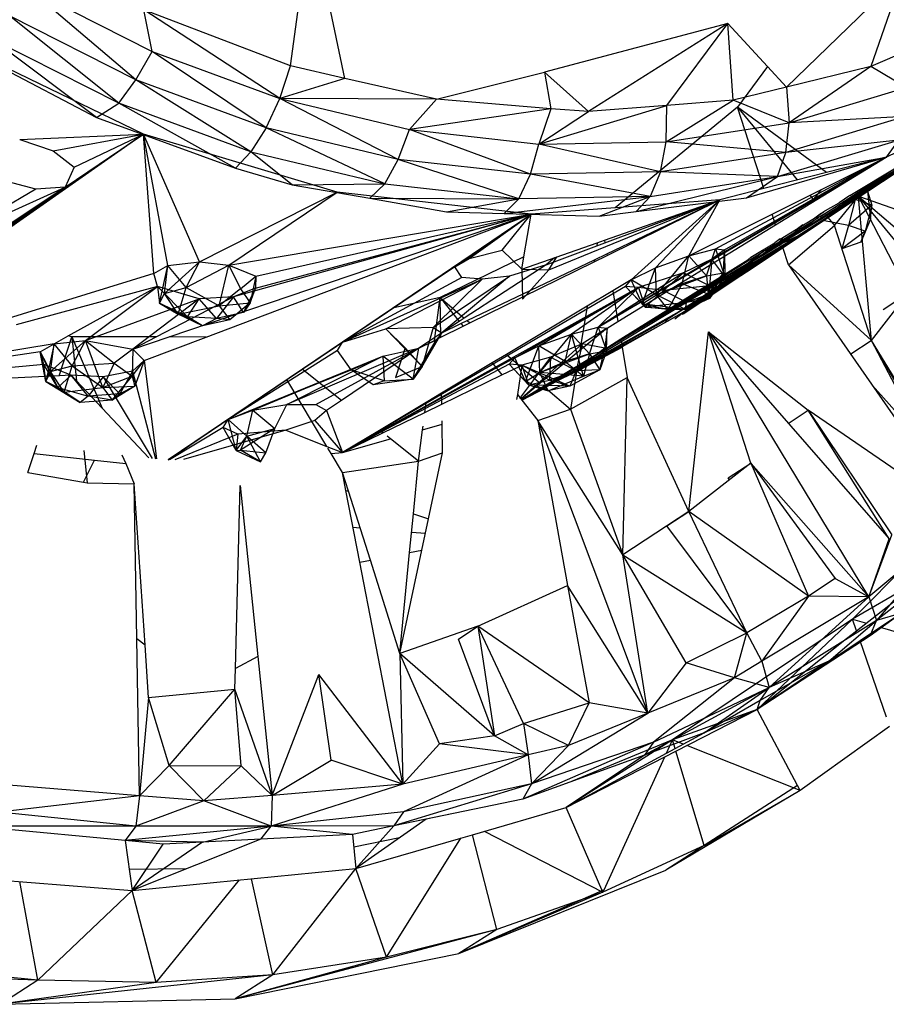
# Model space of a CAD drawing. Extents: x -21.3 to 23, y -17 to 17.4.
# Drawn here: x 10.4 to 12.1, y -3.1 to -1.2 of the extents above; entities that cross this region are included whole.
import ezdxf

# ---------------------------------------------------------------- set-up
doc = ezdxf.new("R2010")
doc.units = 0
doc.header["$MEASUREMENT"] = 0
doc.layers.get('0').update_dxf_attribs({"linetype": 'CONTINUOUS'})

msp = doc.modelspace()

# ---------------------------------------------------------------- linework, layer by layer
for p, q in [((10.9698, -1.2661), (11.0085, -0.9779)), ((11.074, -1.2899), (11.0085, -0.9779)), ((12.1448, -1.0905), (12.0834, -1.2672)), ((10.4667, -1.1178), (10.7041, -1.238)), ((10.6726, -1.2924), (10.4667, -1.1178)), ((11.9217, -1.3069), (12.1167, -1.1177)), ((10.6399, -1.3375), (10.4303, -1.1698)), ((10.6726, -1.2924), (10.4303, -1.1698)), ((10.9698, -1.2661), (10.6883, -1.1584)), ((10.7041, -1.238), (10.6883, -1.1584)), ((10.9492, -1.3286), (10.6883, -1.1584)), ((11.8091, -1.1846), (11.4569, -1.2777)), ((11.8091, -1.1846), (11.5417, -1.3537)), ((11.6921, -1.342), (11.8091, -1.1846)), ((11.8854, -1.2674), (11.8091, -1.1846)), ((11.8194, -1.332), (11.8091, -1.1846)), ((10.6877, -1.3972), (10.3165, -1.218)), ((10.5973, -1.3648), (10.3944, -1.2132)), ((10.6399, -1.3375), (10.3944, -1.2132)), ((10.3625, -1.2421), (10.5973, -1.3648)), ((10.6726, -1.2924), (10.7041, -1.238)), ((10.7041, -1.238), (10.9492, -1.3286)), ((10.9227, -1.3849), (10.7041, -1.238)), ((12.1687, -1.2302), (12.0834, -1.2672)), ((10.9492, -1.3286), (10.9698, -1.2661)), ((11.074, -1.2899), (10.9698, -1.2661)), ((11.2496, -1.3301), (11.4569, -1.2777)), ((11.4569, -1.2777), (11.4691, -1.3481)), ((11.5417, -1.3537), (11.4569, -1.2777)), ((11.8854, -1.2674), (11.8275, -1.3449)), ((11.9217, -1.3069), (11.8854, -1.2674)), ((12.0834, -1.2672), (11.9217, -1.3069)), ((12.0834, -1.2672), (11.9271, -1.3751)), ((12.0533, -1.5225), (12.4382, -1.2667)), ((12.1516, -1.3074), (12.0834, -1.2672)), ((10.6399, -1.3375), (10.6726, -1.2924)), ((10.8934, -1.4311), (10.6726, -1.2924)), ((10.9227, -1.3849), (10.6726, -1.2924)), ((11.074, -1.2899), (10.9492, -1.3286)), ((11.2496, -1.3301), (11.074, -1.2899)), ((11.9217, -1.3069), (11.8194, -1.332)), ((11.9217, -1.3069), (11.9271, -1.3751)), ((11.9271, -1.3751), (12.1516, -1.3074)), ((12.1132, -1.441), (12.3605, -1.3222)), ((10.5973, -1.3648), (10.6399, -1.3375)), ((10.8637, -1.4622), (10.6399, -1.3375)), ((10.8934, -1.4311), (10.6399, -1.3375)), ((10.9227, -1.3849), (10.9492, -1.3286)), ((11.2496, -1.3301), (10.9492, -1.3286)), ((10.9492, -1.3286), (11.198, -1.3882)), ((11.1766, -1.4456), (10.9492, -1.3286)), ((11.2496, -1.3301), (11.198, -1.3882)), ((11.4691, -1.3481), (11.2496, -1.3301)), ((11.4465, -1.4159), (11.6921, -1.342)), ((11.6921, -1.342), (11.5417, -1.3537)), ((11.6909, -1.4115), (11.8194, -1.332)), ((11.6909, -1.4115), (11.6921, -1.342)), ((11.8194, -1.332), (11.6921, -1.342)), ((11.9271, -1.3751), (11.8194, -1.332)), ((11.4691, -1.3481), (11.198, -1.3882)), ((11.4691, -1.3481), (11.4465, -1.4159)), ((11.4465, -1.4159), (11.5417, -1.3537)), ((11.5417, -1.3537), (11.4691, -1.3481)), ((11.8275, -1.3449), (11.593, -1.5385)), ((11.9983, -1.4706), (11.8275, -1.3449)), ((11.8782, -1.5015), (11.8275, -1.3449)), ((11.8275, -1.3449), (11.9424, -1.485)), ((12.0533, -1.5225), (12.308, -1.3546)), ((12.0771, -1.5066), (12.308, -1.3546)), ((10.5973, -1.3648), (10.8637, -1.4622)), ((11.6909, -1.4115), (11.9271, -1.3751)), ((12.1497, -1.3628), (11.9207, -1.432)), ((11.9207, -1.432), (11.9271, -1.3751)), ((12.1497, -1.3628), (11.9271, -1.3751)), ((10.6877, -1.3972), (10.1207, -1.7917)), ((10.6877, -1.3972), (10.2287, -1.7177)), ((10.6877, -1.3972), (10.3193, -1.6509)), ((10.4497, -1.4073), (10.6877, -1.3972)), ((10.5137, -1.429), (10.6877, -1.3972)), ((10.5372, -1.4987), (10.6877, -1.3972)), ((10.5544, -1.4605), (10.6877, -1.3972)), ((10.7072, -1.6645), (10.6877, -1.3972)), ((10.7949, -1.6424), (10.6877, -1.3972)), ((11.0589, -1.5083), (10.6877, -1.3972)), ((10.7341, -1.6489), (10.6877, -1.3972)), ((10.9227, -1.3849), (10.8934, -1.4311)), ((11.1506, -1.4926), (10.9227, -1.3849)), ((11.1766, -1.4456), (10.9227, -1.3849)), ((11.1766, -1.4456), (11.198, -1.3882)), ((11.198, -1.3882), (11.4465, -1.4159)), ((11.4302, -1.4739), (11.198, -1.3882)), ((11.9959, -1.5551), (12.2624, -1.3849)), ((12.0476, -1.5246), (12.2624, -1.3849)), ((12.0771, -1.5066), (12.2624, -1.3849)), ((10.4497, -1.4073), (10.5137, -1.429)), ((11.4302, -1.4739), (11.4465, -1.4159)), ((11.4465, -1.4159), (11.6909, -1.4115)), ((11.6796, -1.4693), (11.4465, -1.4159)), ((11.6796, -1.4693), (11.6909, -1.4115)), ((11.9207, -1.432), (11.6909, -1.4115)), ((11.9046, -1.4786), (12.1368, -1.4085)), ((12.1368, -1.4085), (11.9207, -1.432)), ((12.2193, -1.4117), (11.9959, -1.5551)), ((12.1368, -1.4085), (12.1132, -1.441)), ((10.5137, -1.429), (10.5544, -1.4605)), ((10.8637, -1.4622), (10.8934, -1.4311)), ((10.8934, -1.4311), (11.1506, -1.4926)), ((10.9729, -1.494), (10.8934, -1.4311)), ((11.9207, -1.432), (11.6796, -1.4693)), ((11.9046, -1.4786), (11.9207, -1.432)), ((12.061, -1.5174), (12.1957, -1.4279)), ((11.1506, -1.4926), (11.1766, -1.4456)), ((11.4077, -1.5212), (11.1766, -1.4456)), ((11.4302, -1.4739), (11.1766, -1.4456)), ((11.5605, -1.7674), (12.1132, -1.441)), ((11.7785, -1.6372), (12.1132, -1.441)), ((11.7854, -1.6173), (12.1132, -1.441)), ((11.8026, -1.6192), (12.1132, -1.441)), ((11.8452, -1.519), (12.1132, -1.441)), ((11.9046, -1.4786), (12.1132, -1.441)), ((12.1756, -1.4389), (11.9203, -1.601)), ((11.9683, -1.5298), (12.1132, -1.441)), ((12.1756, -1.4389), (11.9855, -1.5557)), ((11.9891, -1.5031), (12.1132, -1.441)), ((12.1756, -1.4389), (11.9959, -1.5551)), ((12.1132, -1.441), (12.0312, -1.4621)), ((12.115, -1.4415), (12.1132, -1.441)), ((10.5544, -1.4605), (10.5372, -1.4987)), ((10.8637, -1.4622), (10.9729, -1.494)), ((11.4077, -1.5212), (11.4302, -1.4739)), ((11.6796, -1.4693), (11.4302, -1.4739)), ((11.6603, -1.5164), (11.4302, -1.4739)), ((11.6796, -1.4693), (11.6603, -1.5164)), ((11.9046, -1.4786), (11.6796, -1.4693)), ((11.9983, -1.4706), (11.8782, -1.5015)), ((11.9855, -1.5557), (12.135, -1.4597)), ((12.0312, -1.4621), (11.9983, -1.4706)), ((12.0435, -1.5147), (12.135, -1.4597)), ((10.4807, -1.5028), (10.4152, -1.4853)), ((10.9729, -1.494), (11.1506, -1.4926)), ((11.1221, -1.5202), (11.1506, -1.4926)), ((11.1506, -1.4926), (11.4077, -1.5212)), ((11.6335, -1.5454), (11.9046, -1.4786)), ((11.6603, -1.5164), (11.9046, -1.4786)), ((11.8452, -1.519), (11.9046, -1.4786)), ((10.5372, -1.4987), (10.3193, -1.6509)), ((10.3202, -1.5971), (10.5372, -1.4987)), ((10.4807, -1.5028), (10.3202, -1.5971)), ((10.5372, -1.4987), (10.3415, -1.6285)), ((10.5372, -1.4987), (10.4807, -1.5028)), ((10.7949, -1.6424), (11.0589, -1.5083)), ((10.8515, -1.6487), (11.0589, -1.5083)), ((10.9729, -1.494), (11.1221, -1.5202)), ((11.4316, -1.5507), (11.0589, -1.5083)), ((11.8782, -1.5015), (11.7935, -1.5233)), ((11.8941, -1.5506), (11.9891, -1.5031)), ((11.9683, -1.5298), (11.9891, -1.5031)), ((12.0476, -1.5246), (12.0771, -1.5066)), ((12.0771, -1.5066), (12.0533, -1.5225)), ((12.0771, -1.5066), (12.0857, -1.5336)), ((12.0771, -1.5066), (12.0832, -1.5603)), ((11.1221, -1.5202), (11.4077, -1.5212)), ((11.1221, -1.5202), (11.2691, -1.546)), ((11.2691, -1.546), (11.4077, -1.5212)), ((11.3799, -1.5492), (11.6603, -1.5164)), ((11.3799, -1.5492), (11.4077, -1.5212)), ((11.6603, -1.5164), (11.4077, -1.5212)), ((11.4656, -1.6576), (11.7935, -1.5233)), ((11.5619, -1.5543), (11.6603, -1.5164)), ((11.5723, -1.6007), (11.7935, -1.5233)), ((11.5731, -1.6056), (11.7935, -1.5233)), ((11.5767, -1.6269), (11.7935, -1.5233)), ((11.5772, -1.6299), (11.7935, -1.5233)), ((11.7935, -1.5233), (11.593, -1.5385)), ((11.6238, -1.6766), (11.7935, -1.5233)), ((11.6335, -1.5454), (11.6603, -1.5164)), ((11.6335, -1.5454), (11.8452, -1.519)), ((11.6706, -1.6534), (11.7935, -1.5233)), ((11.7235, -1.7417), (12.0533, -1.5225)), ((11.734, -1.6307), (11.7935, -1.5233)), ((11.7709, -1.7048), (12.0533, -1.5225)), ((11.8222, -1.6744), (12.0533, -1.5225)), ((11.8448, -1.6611), (12.0533, -1.5225)), ((11.8516, -1.6564), (12.0533, -1.5225)), ((11.9008, -1.5712), (11.9683, -1.5298)), ((11.9148, -1.6146), (12.061, -1.5174)), ((12.0533, -1.5225), (11.9439, -1.5923)), ((11.9665, -1.5144), (11.9755, -1.5254)), ((12.0533, -1.5225), (11.9918, -1.563)), ((11.9959, -1.5551), (12.0476, -1.5246)), ((11.9968, -1.5437), (12.0232, -1.529)), ((12.0141, -1.5725), (12.0559, -1.5208)), ((12.0435, -1.5147), (12.0232, -1.529)), ((12.0533, -1.5225), (12.0407, -1.5722)), ((12.0857, -1.5336), (12.0533, -1.5225)), ((12.0851, -1.7934), (12.06, -1.5181)), ((12.156, -1.7018), (12.0607, -1.5176)), ((12.429, -1.9633), (12.061, -1.5174)), ((12.061, -1.5174), (12.4402, -1.8413)), ((12.062, -1.5167), (12.238, -1.5793)), ((11.2691, -1.546), (11.3799, -1.5492)), ((11.3799, -1.5492), (11.5619, -1.5543)), ((11.593, -1.5385), (11.4316, -1.5507)), ((11.5619, -1.5543), (11.6335, -1.5454)), ((11.9891, -1.5485), (11.9734, -1.5599)), ((11.9932, -1.5461), (11.9804, -1.5555)), ((11.9928, -1.5466), (11.9935, -1.5474)), ((11.9951, -1.5448), (11.9932, -1.5461)), ((11.9968, -1.5437), (11.9951, -1.5448)), ((12.0857, -1.5336), (12.0407, -1.5722)), ((12.0857, -1.5336), (12.0728, -1.5833)), ((12.0832, -1.5603), (12.0857, -1.5336)), ((10.7364, -1.7863), (11.4316, -1.5507)), ((10.8079, -1.7865), (11.4316, -1.5507)), ((10.8515, -1.6487), (11.4316, -1.5507)), ((11.4316, -1.5507), (10.8601, -1.7096)), ((10.9025, -1.6924), (11.4316, -1.5507)), ((10.9028, -1.6699), (11.4316, -1.5507)), ((11.1656, -1.7308), (11.4316, -1.5507)), ((11.2849, -1.652), (11.4316, -1.5507)), ((11.3123, -1.6356), (11.4316, -1.5507)), ((11.3758, -1.6197), (11.4316, -1.5507)), ((11.4175, -1.6327), (11.4316, -1.5507)), ((11.9918, -1.563), (11.7149, -1.7381)), ((11.734, -1.6307), (11.8941, -1.5506)), ((11.9008, -1.5712), (11.8941, -1.5506)), ((11.9804, -1.5555), (11.9098, -1.5993)), ((11.9833, -1.5572), (11.9124, -1.6073)), ((11.9203, -1.601), (11.9959, -1.5551)), ((11.9918, -1.563), (11.9483, -1.59)), ((11.9498, -1.5776), (11.9833, -1.5572)), ((11.9855, -1.5557), (11.9833, -1.5572)), ((12.0407, -1.5722), (11.9918, -1.563)), ((12.0014, -1.557), (12.0141, -1.5725)), ((12.0832, -1.5603), (12.0648, -1.6043)), ((12.0832, -1.5603), (12.0728, -1.5833)), ((11.5983, -1.7565), (11.9008, -1.5712)), ((11.9438, -1.5813), (11.8795, -1.6277)), ((11.9106, -1.6016), (11.9463, -1.58)), ((11.9463, -1.58), (11.9117, -1.6049)), ((11.9256, -1.6478), (12.0141, -1.5725)), ((11.9533, -1.5708), (11.9403, -1.5804)), ((11.9485, -1.5784), (11.9463, -1.58)), ((11.9498, -1.5776), (11.9485, -1.5784)), ((12.0851, -1.7934), (12.0141, -1.5725)), ((12.0407, -1.5722), (12.0282, -1.6172)), ((12.0728, -1.5833), (12.0282, -1.6172)), ((12.0728, -1.5833), (12.0407, -1.5722)), ((12.0648, -1.6043), (12.0728, -1.5833)), ((11.9203, -1.601), (11.4133, -1.9072)), ((11.4135, -1.6562), (11.5585, -1.6055)), ((11.5585, -1.6055), (11.5576, -1.6114)), ((11.5576, -1.6114), (11.5731, -1.6056)), ((11.5585, -1.6055), (11.5723, -1.6007)), ((11.5723, -1.6007), (11.5731, -1.6056)), ((11.9483, -1.59), (11.7149, -1.7381)), ((11.9358, -1.5974), (11.7149, -1.7381)), ((11.8531, -1.6332), (11.8992, -1.6058)), ((11.8585, -1.6432), (11.9483, -1.59)), ((11.9157, -1.5985), (11.8611, -1.6388)), ((11.8803, -1.6203), (11.9106, -1.6016)), ((11.9117, -1.6049), (11.8825, -1.6259)), ((11.9073, -1.5997), (11.8992, -1.6058)), ((11.9095, -1.5981), (11.9073, -1.5997)), ((11.9073, -1.5997), (11.9098, -1.5993)), ((11.9077, -1.6108), (11.9203, -1.601)), ((11.9098, -1.5993), (11.9095, -1.5981)), ((11.9117, -1.6049), (11.9106, -1.6016)), ((11.9124, -1.6073), (11.9117, -1.6049)), ((11.9483, -1.59), (11.9124, -1.6073)), ((12.0648, -1.6043), (12.0282, -1.6172)), ((11.3123, -1.6356), (11.3758, -1.6197)), ((11.3758, -1.6197), (11.4135, -1.6562)), ((11.4603, -1.6477), (11.5576, -1.6114)), ((11.734, -1.6307), (11.7854, -1.6173)), ((11.7396, -1.7289), (11.9148, -1.6146)), ((11.7682, -1.6688), (11.7854, -1.6173)), ((11.8026, -1.6192), (11.7785, -1.6372)), ((11.7854, -1.6173), (11.8026, -1.6192)), ((11.7854, -1.6173), (11.8011, -1.6631)), ((11.8011, -1.6631), (11.8026, -1.6192)), ((11.8026, -1.6192), (11.8032, -1.6706)), ((11.8362, -1.6474), (11.8782, -1.6219)), ((11.8782, -1.6219), (11.8371, -1.6532)), ((11.8803, -1.6203), (11.8782, -1.6219)), ((11.9077, -1.6108), (11.8825, -1.6259)), ((11.9124, -1.6073), (11.9077, -1.6108)), ((11.9256, -1.6478), (11.9148, -1.6146)), ((10.7275, -1.7028), (10.7949, -1.6424)), ((10.7341, -1.6489), (10.7949, -1.6424)), ((10.7692, -1.6911), (10.7949, -1.6424)), ((10.7949, -1.6424), (10.8515, -1.6487)), ((11.4175, -1.6327), (11.2569, -1.7105)), ((11.2849, -1.652), (11.3123, -1.6356)), ((11.3087, -1.7549), (11.5533, -1.638)), ((11.314, -1.7595), (11.5527, -1.6419)), ((11.4135, -1.6562), (11.4175, -1.6327)), ((11.4765, -1.6342), (11.4603, -1.6477)), ((11.4656, -1.6576), (11.481, -1.6326)), ((11.5527, -1.6419), (11.5772, -1.6299)), ((11.5533, -1.638), (11.5527, -1.6419)), ((11.5533, -1.638), (11.5767, -1.6269)), ((11.5605, -1.7674), (11.7785, -1.6372)), ((11.5767, -1.6269), (11.5772, -1.6299)), ((11.6039, -1.79), (11.8474, -1.638)), ((11.6706, -1.6534), (11.734, -1.6307)), ((11.6722, -1.7054), (11.734, -1.6307)), ((11.7214, -1.6842), (11.734, -1.6307)), ((11.7785, -1.6372), (11.7241, -1.6635)), ((11.734, -1.6307), (11.7682, -1.6688)), ((11.856, -1.6447), (11.741, -1.7278)), ((11.7785, -1.6372), (11.7737, -1.6883)), ((11.8032, -1.6706), (11.7785, -1.6372)), ((11.8585, -1.6432), (11.782, -1.6982)), ((11.8585, -1.6432), (11.8199, -1.6663)), ((11.8825, -1.6259), (11.8371, -1.6532)), ((11.8474, -1.638), (11.8531, -1.6332)), ((10.7072, -1.6645), (10.7341, -1.6489)), ((10.7178, -1.7217), (10.7341, -1.6489)), ((10.7275, -1.7028), (10.7341, -1.6489)), ((10.7692, -1.6911), (10.7341, -1.6489)), ((11.2849, -1.652), (10.7348, -2.0225)), ((10.7692, -1.6911), (10.8515, -1.6487)), ((10.8329, -1.7269), (10.8515, -1.6487)), ((10.8515, -1.6487), (10.9028, -1.6699)), ((10.8515, -1.6487), (10.8739, -1.6939)), ((11.2849, -1.652), (11.0696, -1.7963)), ((11.2985, -1.672), (11.2849, -1.652)), ((11.4603, -1.6477), (11.303, -1.7501)), ((11.4603, -1.6477), (11.3902, -1.6695)), ((11.4135, -1.6562), (11.4656, -1.6576)), ((11.4135, -1.6562), (11.415, -1.7136)), ((11.415, -1.7136), (11.4656, -1.6576)), ((11.7241, -1.6635), (11.5605, -1.7674)), ((11.6039, -1.79), (11.8346, -1.6487)), ((11.6238, -1.6766), (11.6706, -1.6534)), ((11.7241, -1.6635), (11.6374, -1.6912)), ((11.6447, -1.7228), (11.6706, -1.6534)), ((11.6722, -1.7054), (11.6706, -1.6534)), ((11.7241, -1.6635), (11.6858, -1.6973)), ((11.8448, -1.6611), (11.7235, -1.7417)), ((11.7737, -1.6883), (11.7241, -1.6635)), ((11.8408, -1.6538), (11.7451, -1.7243)), ((11.7682, -1.6688), (11.8011, -1.6631)), ((11.7715, -1.7043), (11.8011, -1.6631)), ((11.8011, -1.6631), (11.8032, -1.6706)), ((11.8448, -1.6611), (11.8055, -1.6872)), ((11.8371, -1.6532), (11.8095, -1.6697)), ((11.8222, -1.6744), (11.8516, -1.6564)), ((11.8346, -1.6487), (11.8362, -1.6474)), ((11.8516, -1.6564), (11.8448, -1.6611)), ((11.9256, -1.6478), (12.2624, -2.1325)), ((12.0851, -1.7934), (11.9256, -1.6478)), ((10.7072, -1.6645), (10.4105, -1.7563)), ((10.7142, -1.6894), (10.7072, -1.6645)), ((10.8739, -1.6939), (10.9028, -1.6699)), ((10.9028, -1.6699), (10.8922, -1.7211)), ((10.9028, -1.6699), (10.9025, -1.6924)), ((11.2985, -1.672), (11.0696, -1.7963)), ((11.0696, -1.7963), (11.3374, -1.6755)), ((11.1523, -1.7708), (11.3374, -1.6755)), ((11.2437, -1.7682), (11.3902, -1.6695)), ((11.2437, -1.7682), (11.3374, -1.6755)), ((11.3902, -1.6695), (11.2598, -1.7782)), ((11.3374, -1.6755), (11.2985, -1.672)), ((11.3902, -1.6695), (11.3374, -1.6755)), ((11.7988, -1.6786), (11.4743, -1.8747)), ((11.6238, -1.6766), (11.5885, -1.6977)), ((11.8095, -1.6697), (11.6043, -1.7927)), ((11.6129, -1.6894), (11.6238, -1.6766)), ((11.6447, -1.7228), (11.6238, -1.6766)), ((11.6722, -1.7054), (11.6238, -1.6766)), ((11.6722, -1.7054), (11.7682, -1.6688)), ((11.7682, -1.6688), (11.7214, -1.6842)), ((11.8032, -1.6706), (11.7297, -1.7203)), ((11.8199, -1.6663), (11.7503, -1.7193)), ((11.7682, -1.6688), (11.7715, -1.7043)), ((11.7709, -1.7048), (11.8222, -1.6744)), ((11.7715, -1.7043), (11.8032, -1.6706)), ((11.8032, -1.6706), (11.7737, -1.6883)), ((11.8032, -1.6706), (11.7739, -1.7125)), ((11.8199, -1.6663), (11.7988, -1.6786)), ((11.8207, -1.6657), (11.8199, -1.6663)), ((10.7142, -1.6894), (10.443, -1.7632)), ((10.5429, -1.7844), (10.7142, -1.6894)), ((10.5759, -1.7931), (10.7142, -1.6894)), ((10.7943, -1.7133), (10.7142, -1.6894)), ((10.772, -1.7475), (10.7142, -1.6894)), ((10.7142, -1.6894), (10.7178, -1.7217)), ((10.7275, -1.7028), (10.7692, -1.6911)), ((10.7537, -1.7424), (10.7692, -1.6911)), ((10.7692, -1.6911), (10.8329, -1.7269)), ((10.8739, -1.6939), (10.8329, -1.7269)), ((10.9025, -1.6924), (10.8601, -1.7096)), ((10.8739, -1.6939), (10.8922, -1.7211)), ((10.9025, -1.6924), (10.8794, -1.7394)), ((10.8922, -1.7211), (10.9025, -1.6924)), ((11.6129, -1.6894), (11.0693, -2.0085)), ((11.6374, -1.6912), (11.0693, -2.0085)), ((11.4001, -1.8262), (11.6374, -1.6912)), ((11.4464, -1.8033), (11.6374, -1.6912)), ((11.6374, -1.6912), (11.5093, -1.7808)), ((11.5885, -1.6977), (11.5389, -1.7274)), ((11.6374, -1.6912), (11.5605, -1.7674)), ((11.5885, -1.6977), (11.5983, -1.7565)), ((11.6374, -1.6912), (11.6129, -1.6894)), ((11.6502, -1.7291), (11.6129, -1.6894)), ((11.6447, -1.7228), (11.6129, -1.6894)), ((11.6858, -1.6973), (11.6374, -1.6912)), ((11.6374, -1.6912), (11.6502, -1.7291)), ((11.6858, -1.6973), (11.6502, -1.7291)), ((11.6722, -1.7054), (11.7214, -1.6842)), ((11.7737, -1.6883), (11.6858, -1.6973)), ((11.7297, -1.7203), (11.6858, -1.6973)), ((11.6948, -1.7335), (11.7214, -1.6842)), ((11.7715, -1.7043), (11.7214, -1.6842)), ((11.8055, -1.6872), (11.7216, -1.743)), ((11.8055, -1.6872), (11.7242, -1.7389)), ((11.7737, -1.6883), (11.7297, -1.7203)), ((11.7503, -1.7193), (11.782, -1.6982)), ((11.7739, -1.7125), (11.7737, -1.6883)), ((10.5759, -1.7931), (10.7943, -1.7133)), ((10.7943, -1.7133), (10.6666, -1.81)), ((10.8601, -1.7096), (10.7123, -1.7863)), ((10.7178, -1.7217), (10.7275, -1.7028)), ((10.7537, -1.7424), (10.7275, -1.7028)), ((10.772, -1.7475), (10.7943, -1.7133)), ((10.8601, -1.7096), (10.7943, -1.7133)), ((10.8275, -1.7508), (10.7943, -1.7133)), ((10.8601, -1.7096), (10.8275, -1.7508)), ((10.8794, -1.7394), (10.8601, -1.7096)), ((11.2569, -1.7105), (11.1656, -1.7308)), ((11.246, -1.793), (11.2569, -1.7105)), ((11.2569, -1.7105), (11.303, -1.7501)), ((11.2569, -1.7105), (11.2934, -1.7564)), ((11.2581, -1.787), (11.2569, -1.7105)), ((11.6447, -1.7228), (11.6722, -1.7054)), ((11.7297, -1.7203), (11.6502, -1.7291)), ((11.6948, -1.7335), (11.6722, -1.7054)), ((11.7282, -1.7335), (11.6722, -1.7054)), ((11.6948, -1.7335), (11.7715, -1.7043)), ((11.7149, -1.7381), (11.7709, -1.7048)), ((11.7282, -1.7335), (11.7715, -1.7043)), ((11.7739, -1.7125), (11.7282, -1.7335)), ((11.7282, -1.7335), (11.7297, -1.7203)), ((11.7739, -1.7125), (11.7297, -1.7203)), ((11.7396, -1.7289), (11.7503, -1.7193)), ((11.7715, -1.7043), (11.7739, -1.7125)), ((12.0851, -1.7934), (12.156, -1.7018)), ((12.1072, -1.7339), (12.156, -1.7018)), ((10.772, -1.7475), (10.7178, -1.7217)), ((10.8006, -1.7648), (10.7178, -1.7217)), ((10.7178, -1.7217), (10.7537, -1.7424)), ((10.7537, -1.7424), (10.8329, -1.7269)), ((10.8329, -1.7269), (10.8922, -1.7211)), ((10.8329, -1.7269), (10.8529, -1.7533)), ((10.8922, -1.7211), (10.8529, -1.7533)), ((10.8922, -1.7211), (10.8794, -1.7394)), ((10.9918, -1.8484), (11.1656, -1.7308)), ((11.5389, -1.7274), (11.3844, -1.8199)), ((11.7149, -1.7381), (11.4135, -1.9075)), ((11.5389, -1.7274), (11.5252, -1.8124)), ((11.7242, -1.7389), (11.6064, -1.8051)), ((11.6502, -1.7291), (11.6447, -1.7228)), ((11.7282, -1.7335), (11.6447, -1.7228)), ((11.6447, -1.7228), (11.6948, -1.7335)), ((11.6502, -1.7291), (11.7282, -1.7335)), ((11.6948, -1.7335), (11.6502, -1.7291)), ((11.6882, -1.7555), (11.7149, -1.7381)), ((11.7242, -1.7389), (11.6941, -1.7558)), ((11.7282, -1.7335), (11.6948, -1.7335)), ((11.7075, -1.7518), (11.7242, -1.7389)), ((11.7237, -1.7416), (11.7333, -1.7339)), ((11.7333, -1.7339), (11.7352, -1.7321)), ((11.7352, -1.7321), (11.7396, -1.7289)), ((10.8006, -1.7648), (10.7537, -1.7424)), ((10.7537, -1.7424), (10.772, -1.7475)), ((10.8275, -1.7508), (10.772, -1.7475)), ((10.8006, -1.7648), (10.772, -1.7475)), ((10.8275, -1.7508), (10.8006, -1.7648)), ((10.8529, -1.7533), (10.8006, -1.7648)), ((10.8794, -1.7394), (10.8275, -1.7508)), ((10.8529, -1.7533), (10.8275, -1.7508)), ((11.2934, -1.7564), (11.2598, -1.7782)), ((11.303, -1.7501), (11.2934, -1.7564)), ((11.2967, -1.7606), (11.3087, -1.7549)), ((11.3087, -1.7549), (11.314, -1.7595)), ((11.6882, -1.7555), (11.4136, -1.9076)), ((11.6941, -1.7558), (11.4636, -1.8806)), ((11.5777, -1.7692), (11.5983, -1.7565)), ((11.6941, -1.7558), (11.6882, -1.7555)), ((11.0696, -1.7963), (11.1523, -1.7708)), ((11.2437, -1.7682), (11.1523, -1.7708)), ((11.1523, -1.7708), (11.1897, -1.807)), ((11.2223, -1.8433), (11.1523, -1.7708)), ((11.2437, -1.7682), (11.2223, -1.8433)), ((11.2437, -1.7682), (11.2598, -1.7782)), ((11.2581, -1.787), (11.301, -1.7659)), ((11.2598, -1.7782), (11.2967, -1.7606)), ((11.2967, -1.7606), (11.301, -1.7659)), ((11.301, -1.7659), (11.314, -1.7595)), ((11.5093, -1.7808), (11.5605, -1.7674)), ((11.5777, -1.7692), (11.5252, -1.8124)), ((11.5777, -1.7692), (11.5297, -1.7995)), ((11.5433, -1.8186), (11.5605, -1.7674)), ((11.5605, -1.7674), (11.5777, -1.7692)), ((11.5605, -1.7674), (11.5761, -1.8128)), ((11.5777, -1.7692), (11.573, -1.8078)), ((11.5761, -1.8128), (11.5777, -1.7692)), ((11.7346, -2.1213), (11.7718, -1.7768)), ((12.0797, -2.2856), (11.7718, -1.7768)), ((11.7718, -1.7768), (11.9636, -1.9271)), ((11.7718, -1.7768), (12.1187, -2.1741)), ((11.8535, -2.0284), (11.7718, -1.7768)), ((10.5091, -1.8529), (10.5759, -1.7931)), ((10.5157, -1.7994), (10.5429, -1.7844)), ((10.5157, -1.7994), (10.5759, -1.7931)), ((10.5257, -1.8608), (10.5501, -1.7859)), ((10.5501, -1.7859), (10.5429, -1.7844)), ((10.7123, -1.7863), (10.5501, -1.7859)), ((10.5501, -1.7859), (10.6082, -1.9231)), ((10.5501, -1.7859), (10.5589, -1.8705)), ((10.5503, -1.8415), (10.5759, -1.7931)), ((10.5759, -1.7931), (10.6666, -1.81)), ((10.5759, -1.7931), (10.6311, -1.8369)), ((10.6092, -1.8831), (10.5759, -1.7931)), ((10.7123, -1.7863), (10.6666, -1.81)), ((10.6666, -1.81), (10.7364, -1.7863)), ((10.6888, -1.8315), (10.8079, -1.7865)), ((10.8079, -1.7865), (10.7364, -1.7863)), ((11.2053, -1.8675), (11.2495, -1.7928)), ((11.2598, -1.7782), (11.2157, -1.8079)), ((11.2495, -1.7928), (11.2157, -1.8079)), ((11.2157, -1.8079), (11.246, -1.793)), ((11.2223, -1.8433), (11.2598, -1.7782)), ((11.2223, -1.8433), (11.2495, -1.7928)), ((11.246, -1.793), (11.2581, -1.787)), ((11.2598, -1.7782), (11.2495, -1.7928)), ((11.4464, -1.8033), (11.5093, -1.7808)), ((11.448, -1.8549), (11.5093, -1.7808)), ((11.4968, -1.8338), (11.5093, -1.7808)), ((11.5093, -1.7808), (11.5433, -1.8186)), ((11.5319, -1.8617), (11.5093, -1.7808)), ((11.5202, -1.8436), (11.6039, -1.79)), ((11.6043, -1.7927), (11.5202, -1.8436)), ((11.6039, -1.79), (11.6043, -1.7927)), ((11.6045, -1.7939), (11.6061, -1.8031)), ((12.0846, -1.7937), (12.045, -1.8197)), ((12.2462, -2.0581), (12.0851, -1.7934)), ((12.2624, -2.1325), (12.0851, -1.7934)), ((12.2428, -2.068), (12.0851, -1.7934)), ((10.4891, -1.8149), (9.9853, -1.8877)), ((10.5157, -1.7994), (10.0951, -1.8694)), ((10.4891, -1.8149), (10.5157, -1.7994)), ((10.4962, -1.8394), (10.4891, -1.8149)), ((10.5227, -1.8833), (10.4891, -1.8149)), ((10.4996, -1.8716), (10.4891, -1.8149)), ((10.4891, -1.8149), (10.5091, -1.8529)), ((10.5157, -1.7994), (10.4996, -1.8716)), ((10.5091, -1.8529), (10.5157, -1.7994)), ((10.5503, -1.8415), (10.5157, -1.7994)), ((10.6666, -1.81), (10.6311, -1.8369)), ((10.6666, -1.81), (10.6656, -1.8615)), ((10.6666, -1.81), (10.6888, -1.8315)), ((11.0696, -1.7963), (10.7347, -2.0225)), ((11.0696, -1.7963), (10.8501, -1.9449)), ((11.0599, -1.8122), (10.8501, -1.9449)), ((11.2157, -1.8079), (10.9628, -1.9161)), ((11.0181, -1.9163), (11.2157, -1.8079)), ((11.0599, -1.8122), (11.0696, -1.7963)), ((11.086, -1.8492), (11.0599, -1.8122)), ((11.2157, -1.8079), (11.0676, -1.9082)), ((11.1468, -1.8231), (11.2157, -1.8079)), ((11.1897, -1.807), (11.1713, -1.8644)), ((11.1897, -1.807), (11.2223, -1.8433)), ((11.2053, -1.8675), (11.2157, -1.8079)), ((11.4001, -1.8262), (11.4464, -1.8033)), ((11.5297, -1.7995), (11.4118, -1.9053)), ((11.4209, -1.872), (11.4464, -1.8033)), ((11.448, -1.8549), (11.4464, -1.8033)), ((11.4968, -1.8338), (11.4464, -1.8033)), ((11.5252, -1.8124), (11.449, -1.8753)), ((11.5297, -1.7995), (11.4687, -1.8251)), ((11.5297, -1.7995), (11.5178, -1.8516)), ((11.573, -1.8078), (11.5178, -1.8516)), ((11.6064, -1.8051), (11.5188, -1.8524)), ((11.5188, -1.8524), (11.6066, -1.8062)), ((11.573, -1.8078), (11.5297, -1.7995)), ((11.5433, -1.8186), (11.5761, -1.8128)), ((11.5634, -1.8497), (11.573, -1.8078)), ((11.5761, -1.8128), (11.5634, -1.8497)), ((11.5761, -1.8128), (11.573, -1.8078)), ((11.6064, -1.8051), (11.6066, -1.8062)), ((11.6066, -1.8062), (11.6162, -1.864)), ((10.6656, -1.8615), (10.6888, -1.8315)), ((10.6888, -1.8315), (10.6665, -1.8522)), ((10.6888, -1.8315), (10.6707, -1.8807)), ((10.6888, -1.8315), (10.7123, -2.0204)), ((10.8501, -1.9449), (11.1468, -1.8231)), ((10.8971, -1.9267), (11.1468, -1.8231)), ((10.9628, -1.9161), (11.1468, -1.8231)), ((11.4001, -1.8262), (11.0693, -2.0085)), ((11.086, -1.8492), (11.1468, -1.8231)), ((11.1468, -1.8231), (11.1491, -1.8703)), ((11.2053, -1.8675), (11.1468, -1.8231)), ((11.3844, -1.8199), (11.357, -1.8363)), ((11.3844, -1.8199), (11.4104, -1.8422)), ((11.3894, -1.8388), (11.4001, -1.8262)), ((11.4209, -1.872), (11.4001, -1.8262)), ((11.4687, -1.8251), (11.4091, -1.9048)), ((11.4687, -1.8251), (11.414, -1.8404)), ((11.448, -1.8549), (11.5433, -1.8186)), ((11.4687, -1.8251), (11.4666, -1.8696)), ((11.5178, -1.8516), (11.4687, -1.8251)), ((11.5433, -1.8186), (11.4968, -1.8338)), ((11.5433, -1.8186), (11.5319, -1.8617)), ((11.5433, -1.8186), (11.5634, -1.8497)), ((10.4962, -1.8394), (9.9853, -1.8877)), ((10.5488, -1.8597), (10.4962, -1.8394)), ((10.5227, -1.8833), (10.4962, -1.8394)), ((10.4996, -1.8716), (10.4962, -1.8394)), ((10.5091, -1.8529), (10.5503, -1.8415)), ((10.5351, -1.8922), (10.5503, -1.8415)), ((10.5503, -1.8415), (10.6311, -1.8369)), ((10.5503, -1.8415), (10.6092, -1.8831)), ((10.6311, -1.8369), (10.6092, -1.8831)), ((10.6665, -1.8522), (10.6097, -1.8632)), ((10.6311, -1.8369), (10.6656, -1.8615)), ((10.6665, -1.8522), (10.6417, -1.8957)), ((10.6665, -1.8522), (10.7101, -2.0203)), ((10.6707, -1.8807), (10.6665, -1.8522)), ((10.8501, -1.9449), (11.086, -1.8492)), ((10.9625, -1.8683), (10.9918, -1.8484)), ((11.0676, -1.9082), (10.9918, -1.8484)), ((11.3894, -1.8388), (11.0693, -2.0085)), ((11.1285, -1.8781), (11.086, -1.8492)), ((11.1491, -1.8703), (11.086, -1.8492)), ((11.1713, -1.8644), (11.2223, -1.8433)), ((11.2223, -1.8433), (11.2053, -1.8675)), ((11.357, -1.8363), (11.2597, -1.8945)), ((11.357, -1.8363), (11.3752, -1.8593)), ((11.3752, -1.8593), (11.4104, -1.8422)), ((11.414, -1.8404), (11.3894, -1.8388)), ((11.4266, -1.8781), (11.3894, -1.8388)), ((11.4209, -1.872), (11.3894, -1.8388)), ((11.4133, -1.8447), (11.4051, -1.8969)), ((11.4104, -1.8422), (11.414, -1.8404)), ((11.414, -1.8404), (11.4133, -1.8447)), ((11.4133, -1.8447), (11.449, -1.8753)), ((11.4666, -1.8696), (11.414, -1.8404)), ((11.414, -1.8404), (11.4266, -1.8781)), ((11.5058, -1.881), (11.414, -1.8404)), ((11.448, -1.8549), (11.4968, -1.8338)), ((11.5202, -1.8436), (11.457, -1.8822)), ((11.5178, -1.8516), (11.4666, -1.8696)), ((11.5188, -1.8524), (11.4743, -1.8747)), ((11.4968, -1.8338), (11.5319, -1.8617)), ((11.5634, -1.8497), (11.5058, -1.881)), ((11.5178, -1.8516), (11.5058, -1.881)), ((11.5188, -1.8524), (11.5071, -1.9251)), ((11.5634, -1.8497), (11.5178, -1.8516)), ((11.519, -1.8511), (11.5188, -1.8524)), ((11.5202, -1.8436), (11.519, -1.8511)), ((11.5206, -1.8412), (11.5202, -1.8436)), ((11.5319, -1.8617), (11.5634, -1.8497)), ((10.5257, -1.8608), (10.0881, -1.8826)), ((10.4996, -1.8716), (10.5091, -1.8529)), ((10.5351, -1.8922), (10.5091, -1.8529)), ((10.5488, -1.8597), (10.5227, -1.8833)), ((10.5488, -1.8597), (10.5257, -1.8608)), ((10.5488, -1.8597), (10.6082, -1.9231)), ((10.6097, -1.8632), (10.5488, -1.8597)), ((10.5809, -1.9002), (10.5488, -1.8597)), ((10.6097, -1.8632), (10.5809, -1.9002)), ((10.6092, -1.8831), (10.6656, -1.8615)), ((10.6097, -1.8632), (10.7041, -2.0195)), ((10.6417, -1.8957), (10.6097, -1.8632)), ((10.6275, -1.908), (10.6656, -1.8615)), ((10.6656, -1.8615), (10.6707, -1.8807)), ((10.7347, -2.0225), (10.9625, -1.8683)), ((11.0393, -1.9966), (10.9625, -1.8683)), ((11.2053, -1.8675), (11.1285, -1.8781)), ((11.1491, -1.8703), (11.1285, -1.8781)), ((11.1491, -1.8703), (11.2053, -1.8675)), ((11.2601, -1.9155), (11.3752, -1.8593)), ((11.4209, -1.872), (11.448, -1.8549)), ((11.4266, -1.8781), (11.4666, -1.8696)), ((11.4641, -1.8898), (11.448, -1.8549)), ((11.5319, -1.8617), (11.448, -1.8549)), ((11.4641, -1.8898), (11.5319, -1.8617)), ((11.5058, -1.881), (11.4666, -1.8696)), ((11.5071, -1.9251), (11.6162, -1.864)), ((11.6073, -2.2049), (11.6162, -1.864)), ((11.7346, -2.1213), (11.6162, -1.864)), ((10.5227, -1.8833), (10.4996, -1.8716)), ((10.4996, -1.8716), (10.5661, -1.9125)), ((10.4996, -1.8716), (10.5351, -1.8922)), ((10.5661, -1.9125), (10.5227, -1.8833)), ((10.5227, -1.8833), (10.5809, -1.9002)), ((10.5351, -1.8922), (10.6092, -1.8831)), ((10.6092, -1.8831), (10.6707, -1.8807)), ((10.6092, -1.8831), (10.6275, -1.908)), ((10.6707, -1.8807), (10.6275, -1.908)), ((10.6707, -1.8807), (10.6417, -1.8957)), ((11.449, -1.8753), (11.4121, -1.9057)), ((11.457, -1.8822), (11.4137, -1.9076)), ((11.4582, -1.8832), (11.4137, -1.9076)), ((11.4585, -1.8834), (11.4137, -1.9077)), ((11.4137, -1.9076), (11.459, -1.8839)), ((11.4266, -1.8781), (11.4209, -1.872)), ((11.4641, -1.8898), (11.4209, -1.872)), ((11.5058, -1.881), (11.4266, -1.8781)), ((11.4266, -1.8781), (11.4641, -1.8898)), ((11.457, -1.8822), (11.4582, -1.8832)), ((11.4582, -1.8832), (11.4743, -1.8747)), ((11.4582, -1.8832), (11.459, -1.8839)), ((11.459, -1.8839), (11.5071, -1.9251)), ((11.5058, -1.881), (11.4641, -1.8898)), ((12.0862, -1.879), (12.2462, -2.0581)), ((10.5661, -1.9125), (10.5351, -1.8922)), ((10.5809, -1.9002), (10.5661, -1.9125)), ((10.6275, -1.908), (10.5661, -1.9125)), ((10.6417, -1.8957), (10.5809, -1.9002)), ((10.6275, -1.908), (10.5809, -1.9002)), ((10.6275, -1.908), (10.6417, -1.8957)), ((11.0676, -1.9082), (11.0389, -1.9277)), ((11.2597, -1.8945), (11.2301, -1.9123)), ((11.2601, -1.9155), (11.2597, -1.8945)), ((11.4051, -1.8969), (11.4036, -1.9064)), ((11.4051, -1.8969), (11.4121, -1.9057)), ((11.4121, -1.9057), (11.4137, -1.9076)), ((11.4137, -1.9076), (11.4445, -1.9465)), ((10.6082, -1.9231), (10.6974, -2.0183)), ((10.8501, -1.9449), (10.8971, -1.9267)), ((10.8856, -1.9766), (10.8971, -1.9267)), ((10.8971, -1.9267), (10.9628, -1.9161)), ((10.8971, -1.9267), (10.9398, -1.962)), ((10.9398, -1.962), (10.9628, -1.9161)), ((10.9628, -1.9161), (11.0181, -1.9163)), ((11.0389, -1.9277), (11.0163, -1.9466)), ((11.0181, -1.9163), (11.0389, -1.9277)), ((11.0389, -1.9277), (11.0693, -2.0085)), ((11.2301, -1.9123), (11.1407, -1.9658)), ((11.2276, -1.9313), (11.2301, -1.9123)), ((11.2276, -1.9313), (11.2601, -1.9155)), ((11.4445, -1.9465), (11.5071, -1.9251)), ((11.5071, -1.9251), (11.6073, -2.2049)), ((11.925, -1.9523), (11.9636, -1.9271)), ((12.2624, -2.1325), (11.9636, -1.9271)), ((12.1187, -2.1741), (11.9636, -1.9271)), ((11.9636, -1.9271), (12.124, -2.1663)), ((10.8501, -1.9449), (10.7348, -2.0225)), ((10.8406, -1.9605), (10.8501, -1.9449)), ((10.8655, -2.0041), (10.8501, -1.9449)), ((10.8501, -1.9449), (10.8856, -1.9766)), ((11.0163, -1.9466), (10.9604, -1.9652)), ((11.0163, -1.9466), (11.0693, -2.0085)), ((11.1469, -1.9707), (11.2276, -1.9313)), ((11.2606, -1.9541), (11.2605, -1.9471)), ((11.4445, -1.9465), (11.5015, -2.2638)), ((11.6073, -2.2049), (11.4445, -1.9465)), ((11.4445, -1.9465), (11.6554, -2.5089)), ((10.8406, -1.9605), (10.7372, -2.0225)), ((10.9604, -1.9652), (10.7642, -2.0219)), ((10.8684, -1.9728), (10.8406, -1.9605)), ((10.8655, -2.0041), (10.8406, -1.9605)), ((10.9604, -1.9652), (10.8684, -1.9728)), ((10.9398, -1.962), (10.8738, -2.0037)), ((10.8856, -1.9766), (10.9398, -1.962)), ((10.9224, -2.0088), (10.9398, -1.962)), ((10.9604, -1.9652), (11.0393, -1.9966)), ((11.1407, -1.9658), (11.0693, -2.0085)), ((11.1469, -1.9707), (11.1407, -1.9658)), ((11.2152, -2.0246), (11.2231, -1.9648)), ((11.2231, -1.9648), (11.2606, -1.9541)), ((11.2231, -1.9648), (11.2241, -1.9575)), ((11.2615, -2.0088), (11.2606, -1.9541)), ((10.8684, -1.9728), (10.7477, -2.0225)), ((10.8684, -1.9728), (10.8655, -2.0041)), ((10.8655, -2.0041), (10.8856, -1.9766)), ((10.8738, -2.0037), (10.8856, -1.9766)), ((10.9123, -2.0264), (10.8856, -1.9766)), ((10.9224, -2.0088), (10.8856, -1.9766)), ((11.0693, -2.0085), (11.1469, -1.9707)), ((11.0693, -2.0085), (11.1616, -1.9823)), ((11.1616, -1.9823), (11.155, -1.9771)), ((11.2152, -2.0246), (11.1616, -1.9823)), ((10.4772, -2.0099), (10.4823, -1.9944)), ((10.8655, -2.0041), (10.8738, -2.0037)), ((10.9123, -2.0264), (10.8738, -2.0037)), ((10.8738, -2.0037), (10.9224, -2.0088)), ((11.0393, -1.9966), (11.0693, -2.0085)), ((11.0475, -2.0102), (11.0414, -2.0002)), ((10.4654, -2.0464), (10.4772, -2.0099)), ((10.4772, -2.0099), (10.5935, -2.0229)), ((10.5728, -2.0045), (10.5793, -2.0667)), ((10.6461, -2.0126), (10.6533, -2.0295)), ((10.8655, -2.0041), (10.9123, -2.0264)), ((10.9123, -2.0264), (10.9224, -2.0088)), ((11.0475, -2.0102), (11.0693, -2.0085)), ((11.0694, -2.0469), (11.0475, -2.0102)), ((11.2152, -2.0246), (11.2615, -2.0088)), ((11.2345, -2.1358), (11.2615, -2.0088)), ((10.572, -2.0654), (10.5935, -2.0229)), ((10.5935, -2.0229), (10.6533, -2.0295)), ((10.6533, -2.0295), (10.6697, -2.0682)), ((11.0694, -2.0469), (11.2152, -2.0246)), ((11.2055, -2.1258), (11.2152, -2.0246)), ((11.8535, -2.0284), (11.7346, -2.1213)), ((11.8096, -2.0571), (11.8535, -2.0284)), ((11.8535, -2.0284), (11.9639, -2.2838)), ((11.8535, -2.0284), (12.0797, -2.2856)), ((11.8535, -2.0284), (12.0153, -2.25)), ((10.4654, -2.0464), (10.572, -2.0654)), ((11.076, -2.081), (11.0694, -2.0469)), ((11.0807, -2.0827), (11.0694, -2.0469)), ((11.8121, -2.0608), (11.8096, -2.0571)), ((10.572, -2.0654), (10.5793, -2.0667)), ((10.5793, -2.0667), (10.6697, -2.0682)), ((10.6747, -2.3658), (10.6697, -2.0682)), ((10.6904, -2.3782), (10.6697, -2.0682)), ((10.8639, -2.423), (10.8727, -2.0717)), ((10.8727, -2.0717), (10.9068, -2.3998)), ((11.076, -2.081), (11.0807, -2.0827)), ((11.1027, -2.2191), (11.076, -2.081)), ((11.1229, -2.2151), (11.0807, -2.0827)), ((11.1983, -2.2002), (11.2055, -2.1258)), ((11.2055, -2.1258), (11.2345, -2.1358)), ((11.2219, -2.1956), (11.2345, -2.1358)), ((11.7346, -2.1213), (11.6073, -2.2049)), ((11.6923, -2.1488), (11.7346, -2.1213)), ((11.9639, -2.2838), (11.7346, -2.1213)), ((11.8454, -2.3543), (11.7346, -2.1213)), ((12.2502, -2.1241), (12.0486, -2.3282)), ((12.2624, -2.1325), (12.0797, -2.2856)), ((12.2624, -2.1325), (12.0946, -2.3311)), ((11.0897, -2.1517), (11.103, -2.1528)), ((11.8454, -2.3543), (11.6923, -2.1488)), ((11.2021, -2.1609), (11.2287, -2.1631)), ((12.0797, -2.2856), (12.124, -2.1663)), ((12.0797, -2.2856), (12.1187, -2.1741)), ((12.2838, -2.1801), (12.0946, -2.3311)), ((11.1797, -2.3941), (11.2219, -2.1956)), ((11.1797, -2.3941), (11.1983, -2.2002)), ((11.1983, -2.2002), (11.2219, -2.1956)), ((11.6554, -2.5089), (11.6073, -2.2049)), ((11.6073, -2.2049), (11.8454, -2.3543)), ((11.7293, -2.4119), (11.6073, -2.2049)), ((11.1027, -2.2191), (11.1229, -2.2151)), ((11.1852, -2.6448), (11.1027, -2.2191)), ((11.1797, -2.3941), (11.1229, -2.2151)), ((12.1862, -2.2482), (12.0486, -2.3282)), ((12.0563, -2.3505), (12.1862, -2.2482)), ((11.3293, -2.3419), (11.5015, -2.2638)), ((11.6554, -2.5089), (11.5015, -2.2638)), ((11.5015, -2.2638), (11.543, -2.4888)), ((12.0153, -2.25), (11.9639, -2.2838)), ((12.0153, -2.25), (12.0797, -2.2856)), ((11.9639, -2.2838), (11.8454, -2.3543)), ((11.9639, -2.2838), (11.8747, -2.4091)), ((12.0797, -2.2856), (11.8747, -2.4091)), ((12.0797, -2.2856), (11.8882, -2.4597)), ((12.0797, -2.2856), (11.9639, -2.2838)), ((12.0797, -2.2856), (12.0946, -2.3311)), ((12.1425, -2.3164), (12.063, -2.3696)), ((12.1425, -2.3164), (12.0822, -2.3602)), ((12.1425, -2.3164), (12.0946, -2.3311)), ((11.3293, -2.3419), (11.1797, -2.3941)), ((11.2919, -2.3664), (11.3293, -2.3419)), ((11.3293, -2.3419), (11.3611, -2.552)), ((11.4171, -2.5286), (11.3293, -2.3419)), ((11.543, -2.4888), (11.3293, -2.3419)), ((12.0486, -2.3282), (11.7032, -2.56)), ((12.0486, -2.3282), (11.8657, -2.5016)), ((12.0946, -2.3311), (11.8882, -2.4597)), ((12.003, -2.4087), (12.0946, -2.3311)), ((12.0563, -2.3505), (12.0486, -2.3282)), ((12.0486, -2.3282), (12.0751, -2.336)), ((12.0822, -2.3602), (12.0946, -2.3311)), ((12.1016, -2.3438), (12.2791, -2.3959)), ((11.7293, -2.4119), (11.8454, -2.3543)), ((11.8219, -2.4408), (11.8454, -2.3543)), ((11.8747, -2.4091), (11.8454, -2.3543)), ((12.0822, -2.3602), (11.8657, -2.5016)), ((12.0822, -2.3602), (12.003, -2.4087)), ((12.0372, -2.3656), (12.0563, -2.3505)), ((10.6904, -2.3782), (10.6747, -2.3658)), ((10.6797, -2.6676), (10.6747, -2.3658)), ((10.6971, -2.4785), (10.6904, -2.3782)), ((11.3611, -2.552), (11.2919, -2.3664)), ((11.8657, -2.5016), (12.0372, -2.3656)), ((12.063, -2.3696), (11.8657, -2.5016)), ((12.1136, -2.5161), (12.063, -2.3696)), ((10.9068, -2.3998), (10.8639, -2.423)), ((10.9068, -2.3998), (10.9346, -2.6671)), ((11.2559, -2.5674), (11.1797, -2.3941)), ((11.1797, -2.3941), (11.1852, -2.6448)), ((11.3611, -2.552), (11.1797, -2.3941)), ((11.7293, -2.4119), (11.6554, -2.5089)), ((11.8219, -2.4408), (11.7293, -2.4119)), ((11.8747, -2.4091), (11.8219, -2.4408)), ((12.003, -2.4087), (11.8657, -2.5016)), ((12.003, -2.4087), (11.8715, -2.4844)), ((11.8747, -2.4091), (11.8882, -2.4597)), ((12.003, -2.4087), (11.8882, -2.4597)), ((10.8628, -2.4628), (10.8639, -2.423)), ((10.9346, -2.6671), (11.024, -2.4345)), ((11.1852, -2.6448), (11.024, -2.4345)), ((11.0479, -2.5987), (11.024, -2.4345)), ((11.8219, -2.4408), (11.6554, -2.5089)), ((11.8219, -2.4408), (11.6667, -2.5644)), ((11.8882, -2.4597), (11.8219, -2.4408)), ((10.6971, -2.4785), (10.8628, -2.4628)), ((10.7369, -2.6095), (10.8628, -2.4628)), ((10.875, -2.6099), (10.8628, -2.4628)), ((10.9346, -2.6671), (10.8628, -2.4628)), ((11.8882, -2.4597), (11.6494, -2.5895)), ((11.6667, -2.5644), (11.8882, -2.4597)), ((11.7636, -2.5465), (11.8882, -2.4597)), ((11.8715, -2.4844), (11.8882, -2.4597)), ((10.6971, -2.4785), (10.6797, -2.6676)), ((10.7369, -2.6095), (10.6971, -2.4785)), ((11.4171, -2.5286), (11.543, -2.4888)), ((11.5031, -2.5711), (11.543, -2.4888)), ((11.6554, -2.5089), (11.543, -2.4888)), ((11.8715, -2.4844), (11.7636, -2.5465)), ((11.8657, -2.5016), (11.8715, -2.4844)), ((11.432, -2.6442), (11.6554, -2.5089)), ((11.6554, -2.5089), (11.5031, -2.5711)), ((11.8657, -2.5016), (11.7032, -2.56)), ((11.7096, -2.5816), (11.8657, -2.5016)), ((11.8657, -2.5016), (11.7636, -2.5465)), ((11.9429, -2.6478), (11.8657, -2.5016)), ((11.3611, -2.552), (11.4171, -2.5286)), ((11.5031, -2.5711), (11.4171, -2.5286)), ((11.4171, -2.5286), (11.4259, -2.589)), ((11.3611, -2.552), (11.2559, -2.5674)), ((11.4259, -2.589), (11.3611, -2.552)), ((11.7636, -2.5465), (11.6494, -2.5895)), ((11.7081, -2.5765), (11.7636, -2.5465)), ((12.1198, -2.5342), (11.9478, -2.657)), ((11.2559, -2.5674), (11.1852, -2.6448)), ((11.4259, -2.589), (11.2559, -2.5674)), ((11.6667, -2.5644), (11.4156, -2.674)), ((11.5031, -2.5711), (11.4259, -2.589)), ((11.6667, -2.5644), (11.432, -2.6442)), ((11.5031, -2.5711), (11.432, -2.6442)), ((11.7032, -2.56), (11.4987, -2.6897)), ((11.7032, -2.56), (11.5091, -2.6402)), ((11.6667, -2.5644), (11.6494, -2.5895)), ((11.6916, -2.5854), (11.7032, -2.56)), ((11.7081, -2.5765), (11.7032, -2.56)), ((11.7236, -2.5681), (11.7032, -2.56)), ((11.9478, -2.657), (11.7305, -2.5709)), ((11.4259, -2.589), (11.1852, -2.6448)), ((11.4259, -2.589), (11.1865, -2.6981)), ((11.6494, -2.5895), (11.4156, -2.674)), ((11.4259, -2.589), (11.432, -2.6442)), ((11.4987, -2.6897), (11.6916, -2.5854)), ((11.6494, -2.5895), (11.4987, -2.6897)), ((11.6884, -2.5925), (11.7096, -2.5816)), ((11.6916, -2.5854), (11.7081, -2.5765)), ((11.7638, -2.7628), (11.7096, -2.5816)), ((10.9346, -2.6671), (11.0479, -2.5987)), ((11.1852, -2.6448), (11.0479, -2.5987)), ((11.4987, -2.6897), (11.6884, -2.5925)), ((11.5717, -2.8478), (11.6884, -2.5925)), ((10.7369, -2.6095), (10.6797, -2.6676)), ((10.8032, -2.6768), (10.7369, -2.6095)), ((10.7369, -2.6095), (10.875, -2.6099)), ((10.8032, -2.6768), (10.875, -2.6099)), ((10.9346, -2.6671), (10.875, -2.6099)), ((10.6797, -2.6676), (10.4212, -2.6462)), ((11.1852, -2.6448), (10.9326, -2.7254)), ((11.1852, -2.6448), (10.9346, -2.6671)), ((11.432, -2.6442), (11.1677, -2.7251)), ((11.432, -2.6442), (11.1865, -2.6981)), ((11.432, -2.6442), (11.4156, -2.674)), ((11.9478, -2.657), (11.6904, -2.8099)), ((11.9429, -2.6478), (11.7638, -2.7628)), ((11.9478, -2.657), (11.7639, -2.7634)), ((11.9478, -2.657), (11.9429, -2.6478)), ((10.6797, -2.6676), (10.4097, -2.699)), ((10.6797, -2.6676), (10.6728, -2.7257)), ((10.8032, -2.6768), (10.6728, -2.7257)), ((10.8032, -2.6768), (10.6797, -2.6676)), ((10.9346, -2.6671), (10.8032, -2.6768)), ((10.9326, -2.7254), (10.8032, -2.6768)), ((10.9346, -2.6671), (10.9326, -2.7254)), ((11.4156, -2.674), (11.1677, -2.7251)), ((11.4156, -2.674), (11.23, -2.7123)), ((10.6728, -2.7257), (10.4097, -2.699)), ((11.1865, -2.6981), (10.9326, -2.7254)), ((11.1865, -2.6981), (11.1677, -2.7251)), ((11.3187, -2.742), (11.4987, -2.6897)), ((11.5695, -2.8527), (11.4987, -2.6897)), ((11.23, -2.7123), (11.095, -2.8069)), ((11.23, -2.7123), (11.1677, -2.7251)), ((10.6523, -2.7535), (10.3532, -2.7253)), ((10.6728, -2.7257), (10.3532, -2.7253)), ((10.9326, -2.7254), (10.6523, -2.7535)), ((10.6728, -2.7257), (10.6523, -2.7535)), ((10.9326, -2.7254), (10.6728, -2.7257)), ((10.8004, -2.7564), (10.9326, -2.7254)), ((10.9126, -2.7506), (10.9326, -2.7254)), ((11.1677, -2.7251), (10.9326, -2.7254)), ((11.0885, -2.7415), (10.9326, -2.7254)), ((11.1677, -2.7251), (11.0885, -2.7415)), ((11.1677, -2.7251), (11.095, -2.8069)), ((11.3412, -2.7354), (11.5695, -2.8527)), ((10.6523, -2.7535), (10.6658, -2.849)), ((10.7249, -2.7603), (10.6523, -2.7535)), ((10.8004, -2.7564), (10.6523, -2.7535)), ((10.9126, -2.7506), (10.6658, -2.849)), ((10.8004, -2.7564), (10.6658, -2.849)), ((10.8004, -2.7564), (10.7249, -2.7603)), ((10.9126, -2.7506), (10.8004, -2.7564)), ((11.0885, -2.7415), (10.9126, -2.7506)), ((11.0885, -2.7415), (11.095, -2.8069)), ((11.1788, -2.7481), (11.0909, -2.7658)), ((11.095, -2.8069), (11.2963, -2.7485)), ((11.154, -2.9769), (11.2963, -2.7485)), ((11.2963, -2.7485), (11.3187, -2.742)), ((11.3658, -2.924), (11.3187, -2.742)), ((10.6658, -2.849), (10.7249, -2.7603)), ((11.7638, -2.7628), (11.5695, -2.8527)), ((11.7638, -2.7628), (11.6904, -2.8099)), ((10.2229, -2.8145), (10.6658, -2.849)), ((10.7694, -2.8077), (10.6601, -2.8091)), ((10.6658, -2.849), (11.095, -2.8069)), ((10.9355, -3.011), (11.095, -2.8069)), ((11.154, -2.9769), (11.095, -2.8069)), ((11.2929, -2.9702), (11.6904, -2.8099)), ((10.4846, -3.0215), (10.4498, -2.8322)), ((10.7119, -3.0259), (10.8718, -2.8288)), ((10.9355, -3.011), (10.8947, -2.8265)), ((10.4846, -3.0215), (10.6658, -2.849)), ((10.7119, -3.0259), (10.6658, -2.849)), ((11.5717, -2.8478), (11.2929, -2.9702)), ((11.5695, -2.8527), (11.2929, -2.9702)), ((11.5695, -2.8527), (11.3658, -2.924)), ((11.5695, -2.8527), (11.5717, -2.8478)), ((11.3658, -2.924), (10.8635, -3.0572)), ((11.3658, -2.924), (11.154, -2.9769)), ((11.3658, -2.924), (11.2929, -2.9702)), ((10.8635, -3.0572), (11.2929, -2.9702)), ((11.154, -2.9769), (10.8635, -3.0572)), ((11.154, -2.9769), (10.9355, -3.011)), ((10.4846, -3.0215), (9.9549, -3.0011)), ((10.4846, -3.0215), (10.2552, -2.9977)), ((10.9355, -3.011), (10.4135, -3.0677)), ((10.4846, -3.0215), (10.4135, -3.0677)), ((10.7119, -3.0259), (10.4846, -3.0215)), ((10.9355, -3.011), (10.7119, -3.0259)), ((10.9355, -3.011), (10.8635, -3.0572)), ((10.7119, -3.0259), (10.4135, -3.0677)), ((10.4135, -3.0677), (10.8635, -3.0572))]:
    msp.add_line(p, q)

doc.saveas('drawing.dxf')
